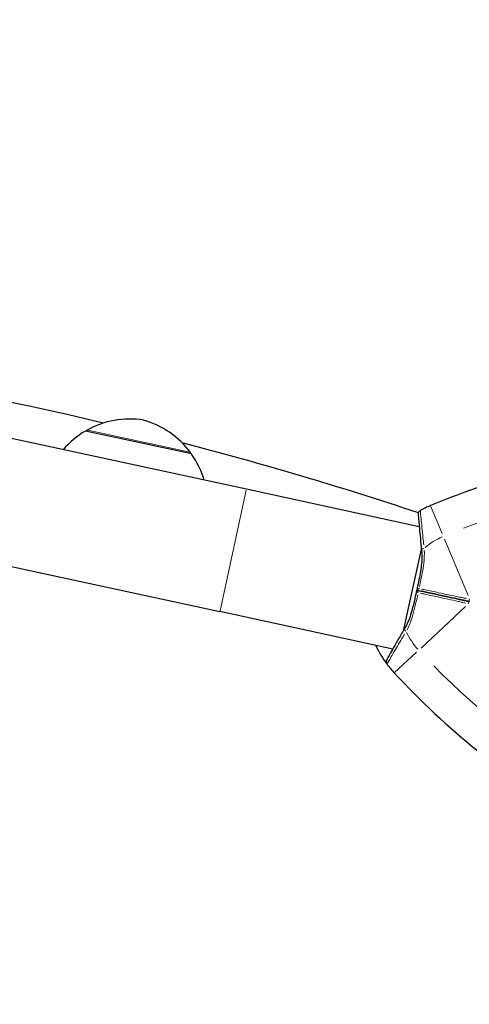
# Model space of a CAD drawing. Units: millimetres. Extents: x 3998 to 16480, y -168 to 10602.
# Drawn here: x 9956 to 10064, y 7410 to 7646 of the extents above; entities that cross this region are included whole.
import ezdxf

# ---------------------------------------------------------------- set-up
doc = ezdxf.new("R2010")
doc.units = ezdxf.units.MM
doc.header["$LTSCALE"] = 70
for name, color, linetype, lineweight in [('Widoczne (ISO)', 7, 'Continuous', 25), ('Widoczne wąskie (ISO)', 7, 'Continuous', 15), ('Wymiar (ISO)', 116, 'Continuous', 18)]:
    doc.layers.add(name, color=color, linetype=linetype, lineweight=lineweight)
doc.styles.add('Tekst etykiety (ISO)', font='tahoma.ttf')
doc.dimstyles.new('Domyślne (ISO)', dxfattribs={"dimscale": 70, "dimtxt": 3.5, "dimasz": 2.5, "dimexe": 3.175, "dimexo": 0, "dimgap": 0.762, "dimtad": 1, "dimtoh": 1, "dimdec": 0, "dimrnd": 1e-08, "dimzin": 0, "dimtxsty": 'Tekst etykiety (ISO)', "dimcen": 0.09, "dimdle": 10, "dimclrd": 256, "dimclre": 256, "dimclrt": 256, "dimadec": 0, "dimazin": 0, "dimtfac": 0.714286, "dimtdec": 0, "dimtmove": 0, "dimatfit": 3, "dimfxl": 0, "dimtolj": 1, "dimtzin": 0, "dimlwd": -1, "dimlwe": -1, "dimarcsym": 0})

# ---------------------------------------------------------------- blocks, each defined once
blk = doc.blocks.new('*D5')
at = {"layer": 'Defpoints', "color": 0}
for p in [(5439.36, 7487.71), (14267.03, 5917.64), (14267.03, 3917.13)]:
    blk.add_point(p, dxfattribs=at)
at = {"layer": 'Wymiar (ISO)'}
for p, q in [((5439.36, 7487.71), (5439.36, 3694.88)), ((14267.03, 5917.64), (14267.03, 3694.88)), ((5614.36, 3917.13), (14092.03, 3917.13))]:
    blk.add_line(p, q, dxfattribs=at)
for points in [[(5614.36, 3946.29), (5614.36, 3887.96), (5439.36, 3917.13)], [(14092.03, 3946.29), (14092.03, 3887.96), (14267.03, 3917.13)]]:
    blk.add_solid(points, dxfattribs=at)
at = {"layer": 'Wymiar (ISO)', "insert": (9853.2, 4226.66), "char_height": 245, "attachment_point": 2, "style": 'Tekst etykiety (ISO)'}
blk.add_mtext('\\A1;8828', dxfattribs=at)
blk = doc.blocks.new('*D6')
at = {"layer": 'Defpoints', "color": 0}
for p in [(5879.56, 9101.72), (14696.86, 9101.72), (13151.23, 4036.91)]:
    blk.add_point(p, dxfattribs=at)
at = {"layer": 'Wymiar (ISO)'}
for p, q in [((5879.56, 9101.72), (14919.11, 9101.72)), ((14696.86, 4211.91), (14696.86, 8926.72)), ((13151.23, 4036.91), (14919.11, 4036.91))]:
    blk.add_line(p, q, dxfattribs=at)
for points in [[(14667.7, 8926.72), (14726.03, 8926.72), (14696.86, 9101.72)], [(14667.7, 4211.91), (14726.03, 4211.91), (14696.86, 4036.91)]]:
    blk.add_solid(points, dxfattribs=at)
at = {"layer": 'Wymiar (ISO)', "insert": (14388.49, 6568.51), "char_height": 245, "attachment_point": 2, "rotation": 90, "style": 'Tekst etykiety (ISO)'}
blk.add_mtext('\\A1;5065', dxfattribs=at)
blk = doc.blocks.new('*D7')
at = {"layer": 'Defpoints', "color": 0}
for p in [(5879.56, 10601.72), (13156.33, 2592.68), (16257.29, 2592.68)]:
    blk.add_point(p, dxfattribs=at)
at = {"layer": 'Wymiar (ISO)'}
for p, q in [((5879.56, 10601.72), (16479.54, 10601.72)), ((16257.29, 10426.72), (16257.29, 2767.68)), ((13156.33, 2592.68), (16479.54, 2592.68))]:
    blk.add_line(p, q, dxfattribs=at)
for points in [[(16228.12, 10426.72), (16286.46, 10426.72), (16257.29, 10601.72)], [(16228.12, 2767.68), (16286.46, 2767.68), (16257.29, 2592.68)]]:
    blk.add_solid(points, dxfattribs=at)
at = {"layer": 'Wymiar (ISO)', "insert": (15947.76, 6597.2), "char_height": 245, "attachment_point": 2, "rotation": 90, "style": 'Tekst etykiety (ISO)'}
blk.add_mtext('\\A1;8009', dxfattribs=at)
blk = doc.blocks.new('*D8')
at = {"layer": 'Defpoints', "color": 0}
for p in [(3997.56, 7460.02), (15714.17, 5899.28), (3997.56, 2079.7)]:
    blk.add_point(p, dxfattribs=at)
at = {"layer": 'Wymiar (ISO)'}
for p, q in [((3997.56, 7460.02), (3997.56, 1857.45)), ((15714.17, 5899.28), (15714.17, 1857.45)), ((15539.17, 2079.7), (4172.56, 2079.7))]:
    blk.add_line(p, q, dxfattribs=at)
for points in [[(4172.56, 2108.86), (4172.56, 2050.53), (3997.56, 2079.7)], [(15539.17, 2108.86), (15539.17, 2050.53), (15714.17, 2079.7)]]:
    blk.add_solid(points, dxfattribs=at)
at = {"layer": 'Wymiar (ISO)', "insert": (9855.86, 2378.86), "char_height": 245, "attachment_point": 2, "style": 'Tekst etykiety (ISO)'}
blk.add_mtext('\\A1;11717', dxfattribs=at)

msp = doc.modelspace()

# ---------------------------------------------------------------- linework, layer by layer
at = {"layer": 'Widoczne (ISO)'}
for p, q in [((10010.41, 7533.77), (9814.44, 7576.2)), ((9997.28, 7542.24), (9971.87, 7547.74)), ((9808.09, 7546.88), (10004.07, 7504.45)), ((10051.78, 7524.81), (10010.41, 7533.77)), ((10052.28, 7519.78), (10047.97, 7499.87)), ((10045.43, 7495.49), (10004.07, 7504.45))]:
    msp.add_line(p, q, dxfattribs=at)
for centre, radius, start, end in [((9767.25, 6674.22), 900, 76.57919, 85.64608), ((9982.48, 7529.62), 21, 81.0776, 119.1087), ((9980.13, 7530.13), 21, 36.4595, 74.4905), ((9983.12, 7528.83), 22, 120.7407, 138.9765), ((9972.75, 7547.09), 1, 119.1087, 141.3161), ((9767.25, 6674.22), 900, 71.58442, 75.33933), ((9996.21, 7542.02), 1, 14.252, 36.4595), ((9979.22, 7529.67), 22, 16.5916, 34.8274), ((10129.21, 7350.77), 194.07, 104.5592, 112.6507), ((10052.52, 7527.82), 1, 118.8315, 184.6001), ((10064.1, 7506.8), 25, 112.6507, 118.8315), ((10064.1, 7506.8), 25, 204.654, 216.7367), ((10044.86, 7492.44), 1, 150.968, 216.7367), ((10064.1, 7506.8), 25, 216.7367, 222.9174), ((10187.91, 7621.92), 194.07, 222.9174, 231.0089), ((9255.25, 7561.04), 900, 306.91125, 351.81192)]:
    msp.add_arc(centre, radius, start, end, dxfattribs=at)
for points, knots in [([(10051.53, 7527.74), (10051.53, 7527.74), (10051.54, 7527.62), (10051.58, 7527.1), (10051.61, 7526.72), (10051.7, 7525.72), (10051.75, 7525.11), (10051.88, 7523.68), (10051.96, 7522.87), (10052.14, 7521.08), (10052.24, 7520.11), (10052.35, 7519.08)], [1.818057, 1.818057, 1.818057, 1.818057, 2.182362, 2.182362, 2.546667, 2.546667, 2.910972, 2.910972, 3.275277, 3.275277, 3.639582, 3.639582, 3.639582, 3.639582]), ([(10052.35, 7519.08), (10052.41, 7518.54), (10052.43, 7517.97), (10052.4, 7516.78), (10052.35, 7516.17), (10052.2, 7514.92), (10052.1, 7514.28), (10051.87, 7512.97), (10051.74, 7512.3), (10051.47, 7510.95), (10051.32, 7510.28), (10051.18, 7509.6)], [0, 0, 0, 0, 0.208764, 0.208764, 0.417528, 0.417528, 0.626292, 0.626292, 0.835056, 0.835056, 1.04382, 1.04382, 1.04382, 1.04382]), ([(10051.18, 7509.59), (10051.03, 7508.92), (10050.88, 7508.24), (10050.57, 7506.9), (10050.42, 7506.24), (10050.08, 7504.95), (10049.91, 7504.32), (10049.52, 7503.12), (10049.32, 7502.55), (10048.85, 7501.46), (10048.6, 7500.95), (10048.32, 7500.48)], [0.270296, 0.270296, 0.270296, 0.270296, 0.47906, 0.47906, 0.687824, 0.687824, 0.896588, 0.896588, 1.105352, 1.105352, 1.314116, 1.314116, 1.314116, 1.314116]), ([(10051.73, 7510), (10051.73, 7510), (10051.73, 7510), (10051.64, 7509.95), (10051.56, 7509.9), (10051.41, 7509.8), (10051.35, 7509.76), (10051.25, 7509.68), (10051.21, 7509.65), (10051.18, 7509.61), (10051.17, 7509.6), (10051.18, 7509.6)], [-0.1079607, -0.1079607, -0.1079607, -0.1079607, -0.1074874, -0.1074874, -0.0782047, -0.0782047, -0.0500193, -0.0500193, -0.021908, -0.021908, 0, 0, 0, 0]), ([(10051.52, 7509), (10051.52, 7509), (10051.52, 7509), (10051.45, 7509.08), (10051.4, 7509.16), (10051.3, 7509.31), (10051.27, 7509.38), (10051.21, 7509.49), (10051.19, 7509.54), (10051.17, 7509.58), (10051.17, 7509.6), (10051.18, 7509.6)], [-0.0005465, -0.0005465, -0.0005465, -0.0005465, 0, 0, 0.0338117, 0.0338117, 0.0663563, 0.0663563, 0.0988154, 0.0988154, 0.1241118, 0.1241118, 0.1241118, 0.1241118]), ([(10063.76, 7506.87), (10063.58, 7506.91), (10063.4, 7506.95), (10062.93, 7507.05), (10062.64, 7507.12), (10062.03, 7507.25), (10061.73, 7507.31), (10059.76, 7507.74), (10058.12, 7508.09), (10055.44, 7508.67), (10054.38, 7508.9), (10052.61, 7509.29), (10051.89, 7509.44), (10051.18, 7509.6)], [7.40112, 7.40112, 7.40112, 7.40112, 7.457097, 7.457097, 7.554849, 7.554849, 7.656364, 7.656364, 8.213749, 8.213749, 8.588076, 8.588076, 8.848957, 8.848957, 8.848957, 8.848957]), ([(10051.18, 7509.6), (10051.89, 7509.44), (10052.61, 7509.29), (10054.38, 7508.9), (10055.44, 7508.67), (10058.12, 7508.09), (10059.76, 7507.74), (10061.73, 7507.31), (10062.03, 7507.25), (10062.64, 7507.12), (10062.93, 7507.05), (10063.4, 7506.95), (10063.58, 7506.91), (10063.76, 7506.87)], [0.387009, 0.387009, 0.387009, 0.387009, 0.647912, 0.647912, 1.022217, 1.022217, 1.579602, 1.579602, 1.681117, 1.681117, 1.778869, 1.778869, 1.834847, 1.834847, 1.834847, 1.834847]), ([(10048.32, 7500.48), (10047.8, 7499.59), (10047.3, 7498.74), (10046.4, 7497.18), (10045.99, 7496.48), (10045.28, 7495.24), (10044.98, 7494.7), (10044.49, 7493.82), (10044.3, 7493.49), (10044.05, 7493.04), (10043.99, 7492.93), (10043.99, 7492.93)], [0, 0, 0, 0, 0.363611, 0.363611, 0.727223, 0.727223, 1.090834, 1.090834, 1.454445, 1.454445, 1.818057, 1.818057, 1.818057, 1.818057])]:
    msp.add_open_spline(points, degree=3, knots=knots, dxfattribs=at)
at = {"layer": 'Widoczne wąskie (ISO)'}
for p, q in [((9972.42, 7547.93), (9996.86, 7542.64)), ((10004.11, 7504.63), (10010.38, 7533.59)), ((10057.27, 7523.16), (10054.48, 7529.85)), ((10063.46, 7508.33), (10057.84, 7521.8)), ((10052.2, 7495.73), (10062.88, 7505.67)), ((10045.8, 7489.79), (10051.11, 7494.73))]:
    msp.add_line(p, q, dxfattribs=at)
for centre, radius, start, end in [((10129.21, 7350.77), 186.07, 82.0563, 111.0405), ((10064.1, 7506.8), 17, 113.5667, 130.0549), ((10064.1, 7506.8), 17, 205.5132, 222.0014), ((10187.91, 7621.92), 186.07, 224.5277, 253.5118)]:
    msp.add_arc(centre, radius, start, end, dxfattribs=at)
for centre, major_axis, ratio, start_param, end_param in [((10053.34, 7519.18), (-0.995, -0.104), 0.523404, 5.124808, 6.222218), ((10063.86, 7507.36), (-0.106, -0.489), 0.22099, 4.499147, 6.189289), ((10063.65, 7506.38), (0.106, 0.489), 0.22099, 0.093897, 1.784039), ((10049.19, 7499.97), (-0.863, 0.506), 0.523404, 0.060967, 1.158378)]:
    msp.add_ellipse(centre, major_axis=major_axis, ratio=ratio, start_param=start_param, end_param=end_param, dxfattribs=at)
for points, knots in [([(10052.86, 7520.43), (10052.8, 7521.02), (10052.73, 7521.59), (10052.58, 7523.04), (10052.49, 7523.87), (10052.34, 7525.37), (10052.28, 7526.03), (10052.13, 7527.65), (10052.07, 7528.34), (10052.05, 7528.63), (10052.04, 7528.66), (10052.04, 7528.67)], [-3.548506, -3.548506, -3.548506, -3.548506, -3.343478, -3.343478, -3.001588, -3.001588, -2.659697, -2.659697, -2.006242, -2.006242, -1.909133, -1.909133, -1.909133, -1.909133]), ([(10051.84, 7510.51), (10051.9, 7510.8), (10051.97, 7511.08), (10052.36, 7512.96), (10052.68, 7514.53), (10052.99, 7517.12), (10053.04, 7518.19), (10052.98, 7519.2)], [-0.9454011, -0.9454011, -0.9454011, -0.9454011, -0.8602975, -0.8602975, -0.3920785, -0.3920785, -0.049758, -0.049758, -0.049758, -0.049758]), ([(10063.08, 7507.62), (10062.8, 7507.66), (10062.54, 7507.71), (10061.96, 7507.82), (10061.65, 7507.88), (10059.66, 7508.29), (10058.01, 7508.65), (10055.31, 7509.23), (10054.24, 7509.46), (10052.89, 7509.75), (10052.6, 7509.81), (10052.3, 7509.88)], [-1.76679, -1.76679, -1.76679, -1.76679, -1.681117, -1.681117, -1.579602, -1.579602, -1.022217, -1.022217, -0.647912, -0.647912, -0.541771, -0.541771, -0.541771, -0.541771]), ([(10048.85, 7500.11), (10049.32, 7501), (10049.72, 7501.99), (10050.31, 7503.86), (10050.53, 7504.72), (10050.75, 7505.59), (10050.98, 7506.54), (10051.19, 7507.51), (10051.41, 7508.49)], [-1.2643579, -1.2643579, -1.2643579, -1.2643579, -0.9220356, -0.9220356, -0.6570579, -0.6570579, -0.6570579, -0.3687147, -0.3687147, -0.3687147, -0.3687147]), ([(10052.08, 7508.88), (10052.38, 7508.81), (10052.68, 7508.75), (10054.03, 7508.45), (10055.1, 7508.22), (10057.79, 7507.63), (10059.44, 7507.28), (10061.43, 7506.83), (10061.73, 7506.75), (10062.3, 7506.62), (10062.56, 7506.55), (10062.83, 7506.48)], [-8.694196, -8.694196, -8.694196, -8.694196, -8.588076, -8.588076, -8.213749, -8.213749, -7.656364, -7.656364, -7.554849, -7.554849, -7.469176, -7.469176, -7.469176, -7.469176]), ([(10044.08, 7491.87), (10044.11, 7491.94), (10044.23, 7492.15), (10044.76, 7493.09), (10045.33, 7494.09), (10046.68, 7496.42), (10047.42, 7497.67), (10048.23, 7499.04)], [-1.727154, -1.727154, -1.727154, -1.727154, -1.323042, -1.323042, -0.639858, -0.639858, -0.090903, -0.090903, -0.090903, -0.090903])]:
    msp.add_open_spline(points, degree=3, knots=knots, dxfattribs=at)

# ---------------------------------------------------------------- dimensions: what is measured, and where the dimension line sits
at = {"layer": 'Wymiar (ISO)'}
for base, p1, p2, angle, picture, middle in [((16257.29, 2592.68), (5879.56, 10601.72), (13156.33, 2592.68), 90, '*D7', (16257.29, 6597.2)), ((14696.86, 9101.72), (13151.23, 4036.91), (5879.56, 9101.72), 90, '*D6', (14696.86, 6568.51)), ((14267.03, 3917.13), (5439.36, 7487.71), (14267.03, 5917.64), 180, '*D5', (9853.2, 3917.13)), ((3997.56, 2079.7), (15714.17, 5899.28), (3997.56, 7460.02), 180, '*D8', (9855.86, 2079.7))]:
    dim = msp.add_linear_dim(base=base, p1=p1, p2=p2, angle=angle, dimstyle='Domyślne (ISO)', override={"dimtoh": 0, "dimdec": 0, "dimtp": 0, "dimtm": 0, "dimtdec": 0, "dimtofl": 0, "dimatfit": 1}, dxfattribs=at)
    dim.commit()
    dim.dimension.update_dxf_attribs({"geometry": picture, "text_midpoint": middle, "dimtype": 160})

doc.saveas('drawing.dxf')
